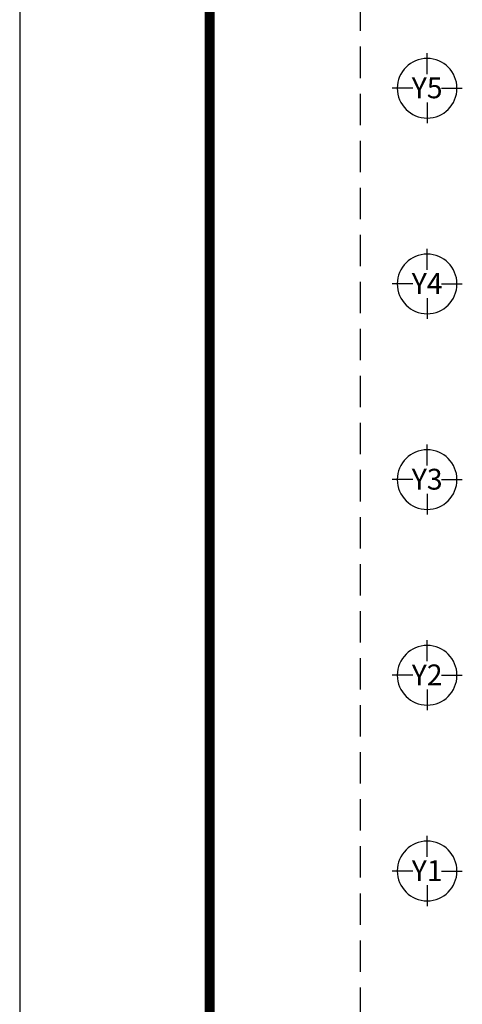
# Model space of a CAD drawing. Units: millimetres. Extents: x 2921444 to 3595931, y 581369 to 1320576.
# Drawn here: x 3112895 to 3130526, y 837020 to 876268 of the extents above; entities that cross this region are included whole.
import ezdxf
from ezdxf.enums import TextEntityAlignment as Align

# ---------------------------------------------------------------- set-up
doc = ezdxf.new("R2010")
doc.units = ezdxf.units.MM
doc.header["$LTSCALE"] = 100
doc.linetypes.add('ACAD_ISO04W100', pattern=[30, 24, -3, 0, -3])
doc.linetypes.add('HIDDEN', pattern=[0.375, 0.25, -0.125])
for name, color, linetype in [('1.cot', 1, 'Continuous'), ('TIM', 8, 'ACAD_ISO04W100'), ('vatdung', 65, 'Continuous')]:
    doc.layers.add(name, color=color, linetype=linetype)
doc.styles.add('TIEU DE', font='VHELVEN.TTF')

# ---------------------------------------------------------------- blocks, each defined once
blk = doc.blocks.new('TRUC')
at = {"color": 31, "linetype": 'Continuous'}
for p, q in [((0, 354), (0, 872)), ((-354, 0), (-872, 0)), ((354, 0), (872, 0)), ((0, -354), (0, -872))]:
    blk.add_line(p, q, dxfattribs=at)
at = {"color": 31, "linetype": 'Continuous', "extrusion": (0, 0, -1)}
blk.add_ellipse((0, 0), major_axis=(-743, 2), ratio=1, start_param=3.13939, end_param=9.422575, dxfattribs=at)
at = {"style": 'TIEU DE', "text_generation_flag": 4}
blk.add_attdef('C', text='', height=519, dxfattribs=at).set_placement((0, 0), align=Align.MIDDLE_CENTER)

msp = doc.modelspace()

# ---------------------------------------------------------------- linework, layer by layer
at = {"layer": '1.cot', "ltscale": 5}
msp.add_lwpolyline([(3112894.5, 812325.2), (3294412.6, 812325.2), (3294412.6, 939387.8), (3112894.5, 939387.8)], close=True, dxfattribs=at)
at = {"layer": '1.cot', "ltscale": 5, "const_width": 400}
msp.add_lwpolyline([(3120457.8, 936362.5), (3291387.3, 936362.5), (3291387.3, 815350.5), (3120457.8, 815350.5)], close=True, dxfattribs=at)
at = {"layer": 'vatdung', "color": 2, "linetype": 'HIDDEN', "ltscale": 50}
msp.add_lwpolyline([(3200865.2, 929568.6), (3126461.2, 929568.6), (3126461.2, 827267.3), (3200865.2, 827267.3)], close=True, dxfattribs=at)

# ---------------------------------------------------------------- block references
at = {"layer": 'TIM', "color": 30}
ref = msp.add_blockref('TRUC', (3129126.2, 873534.1), dxfattribs=dict(at, xscale=1.599999999627471, yscale=1.600000000093132, zscale=2))
ref.add_attrib('C', 'Y5', dxfattribs={"layer": '0', "height": 829.73, "rotation": 180, "style": 'TIEU DE', "text_generation_flag": 6}).set_placement((3129126.2, 873550.3), align=Align.MIDDLE_CENTER)
ref = msp.add_blockref('TRUC', (3129126.2, 865734.1), dxfattribs=dict(at, xscale=1.599999999627471, yscale=1.600000000093132, zscale=2))
ref.add_attrib('C', 'Y4', dxfattribs={"layer": '0', "height": 829.73, "rotation": 180, "style": 'TIEU DE', "text_generation_flag": 6}).set_placement((3129126.2, 865750.3), align=Align.MIDDLE_CENTER)
ref = msp.add_blockref('TRUC', (3129126.2, 857934.1), dxfattribs=dict(at, xscale=1.599999999627471, yscale=1.600000000093132, zscale=2))
ref.add_attrib('C', 'Y3', dxfattribs={"layer": '0', "height": 829.73, "rotation": 180, "style": 'TIEU DE', "text_generation_flag": 6}).set_placement((3129126.2, 857950.3), align=Align.MIDDLE_CENTER)
ref = msp.add_blockref('TRUC', (3129126.2, 850134.1), dxfattribs=dict(at, xscale=1.599999999627471, yscale=1.600000000093132, zscale=2))
ref.add_attrib('C', 'Y2', dxfattribs={"layer": '0', "height": 829.73, "rotation": 180, "style": 'TIEU DE', "text_generation_flag": 6}).set_placement((3129126.2, 850150.3), align=Align.MIDDLE_CENTER)
ref = msp.add_blockref('TRUC', (3129126.2, 842334.1), dxfattribs=dict(at, xscale=1.599999999627471, yscale=1.600000000093132, zscale=2))
ref.add_attrib('C', 'Y1', dxfattribs={"layer": '0', "height": 829.73, "rotation": 180, "style": 'TIEU DE', "text_generation_flag": 6}).set_placement((3129126.2, 842350.3), align=Align.MIDDLE_CENTER)

doc.saveas('drawing.dxf')
